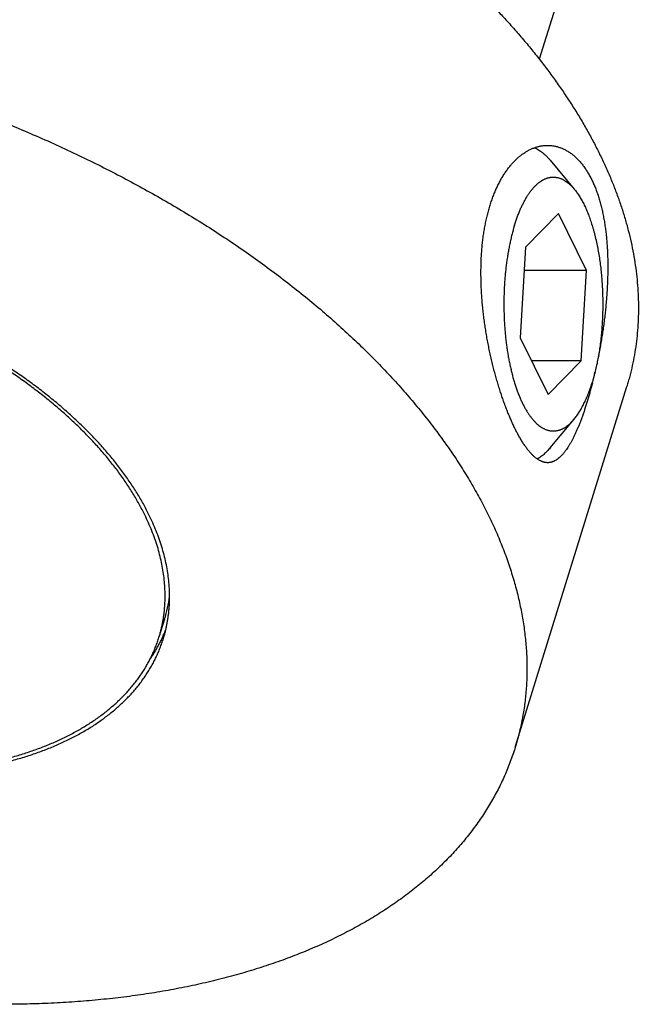
# Model space of a CAD drawing. Units: inches. Extents: x 0 to 22, y 0 to 17.
# Drawn here: x 15.6 to 16.7, y 10.8 to 12.5 of the extents above; entities that cross this region are included whole.
import ezdxf

# ---------------------------------------------------------------- set-up
doc = ezdxf.new("R2010")
doc.units = ezdxf.units.IN
doc.header["$LTSCALE"] = 1.21
doc.header["$MEASUREMENT"] = 0
for name, color, linetype in [('02___PRT_ALL_AXES', 7, 'CONTINUOUS'), ('LAYER_CHAMFER_FEAT', 7, 'CONTINUOUS'), ('LAYER_CUT_FEAT', 7, 'CONTINUOUS'), ('LAYER_FEATURE', 7, 'CONTINUOUS')]:
    doc.layers.add(name, color=color, linetype=linetype)

msp = doc.modelspace()

# ---------------------------------------------------------------- linework, layer by layer
at = {"layer": '02___PRT_ALL_AXES', "color": 7, "linetype": 'CONTINUOUS'}
msp.add_line((16.5031, 11.2102), (16.697, 11.8376), dxfattribs=at)
msp.add_arc((15.8271, 12.0509), 0.8362, 345.6603, 346.9862, dxfattribs=at)
for points, knots in [([(14.7763, 12.4663), (14.7899, 12.4663), (14.8174, 12.466), (14.8587, 12.4647), (14.9004, 12.4624), (14.9423, 12.4593), (14.9846, 12.4553), (15.027, 12.4505), (15.0697, 12.4448), (15.1124, 12.4382), (15.1553, 12.4307), (15.1982, 12.4224), (15.2411, 12.4133), (15.2839, 12.4033), (15.3267, 12.3925), (15.3693, 12.3809), (15.4117, 12.3685), (15.4539, 12.3554), (15.4958, 12.3414), (15.5374, 12.3267), (15.5787, 12.3112), (15.6195, 12.2951), (15.66, 12.2782), (15.6999, 12.2606), (15.7393, 12.2424), (15.7781, 12.2235), (15.8164, 12.2039), (15.8539, 12.1838), (15.8908, 12.163), (15.927, 12.1417), (15.9624, 12.1199), (15.997, 12.0975), (16.0308, 12.0746), (16.0637, 12.0512), (16.0957, 12.0274), (16.1267, 12.0031), (16.1568, 11.9785), (16.1859, 11.9535), (16.2139, 11.9281), (16.2409, 11.9024), (16.2668, 11.8763), (16.2916, 11.8501), (16.3152, 11.8235), (16.3377, 11.7968), (16.359, 11.7698), (16.3791, 11.7427), (16.3979, 11.7155), (16.4155, 11.6881), (16.4318, 11.6607), (16.4468, 11.6333), (16.4606, 11.6058), (16.473, 11.5783), (16.4822, 11.5553), (16.489, 11.537), (16.4952, 11.5188), (16.5021, 11.4962), (16.508, 11.4734), (16.512, 11.4553), (16.5146, 11.4418), (16.5169, 11.4284), (16.5189, 11.415), (16.5205, 11.4017), (16.5218, 11.3884), (16.5227, 11.3752), (16.5233, 11.362), (16.5235, 11.3489), (16.5234, 11.3359), (16.5229, 11.3229), (16.5221, 11.3101), (16.5209, 11.2973), (16.5194, 11.2845), (16.5176, 11.2719), (16.5154, 11.2594), (16.5128, 11.2469), (16.51, 11.2346), (16.5067, 11.2223), (16.5044, 11.2142), (16.5031, 11.2102)], [0, 0, 0, 0, 0.017179, 0.03453, 0.052044, 0.069709, 0.087516, 0.105451, 0.123504, 0.141663, 0.159915, 0.178248, 0.19665, 0.215108, 0.233609, 0.25214, 0.270689, 0.289242, 0.307786, 0.326309, 0.344797, 0.363238, 0.381618, 0.399926, 0.418148, 0.436273, 0.454289, 0.472182, 0.489943, 0.507559, 0.52502, 0.542316, 0.559435, 0.576368, 0.593106, 0.60964, 0.625962, 0.642064, 0.657939, 0.67358, 0.688983, 0.704141, 0.719051, 0.73371, 0.748114, 0.762263, 0.776156, 0.789794, 0.803178, 0.816311, 0.829198, 0.841844, 0.854256, 0.860377, 0.866443, 0.878413, 0.890178, 0.895987, 0.901751, 0.907469, 0.913145, 0.918781, 0.924377, 0.929937, 0.935463, 0.940957, 0.946421, 0.951858, 0.95727, 0.96266, 0.968031, 0.973385, 0.978725, 0.984053, 0.989374, 0.994688, 1, 1, 1, 1]), ([(16.5025, 11.7651), (16.5014, 11.7673), (16.4992, 11.772), (16.496, 11.7791), (16.4928, 11.7865), (16.4897, 11.7942), (16.4866, 11.8022), (16.4835, 11.8104), (16.4805, 11.8189), (16.4776, 11.8277), (16.4748, 11.8366), (16.472, 11.8458), (16.4693, 11.8552), (16.4667, 11.8647), (16.4642, 11.8745), (16.4618, 11.8844), (16.4596, 11.8944), (16.4574, 11.9045), (16.4554, 11.9148), (16.4535, 11.9252), (16.4518, 11.9356), (16.4502, 11.9461), (16.4487, 11.9567), (16.4474, 11.9673), (16.4463, 11.9779), (16.4454, 11.9885), (16.4446, 11.9992), (16.444, 12.0097), (16.4437, 12.0203), (16.4435, 12.0308), (16.4435, 12.0412), (16.4437, 12.0516), (16.4441, 12.0618), (16.4447, 12.072), (16.4456, 12.082), (16.4466, 12.0918), (16.4479, 12.1015), (16.4494, 12.111), (16.4511, 12.1203), (16.453, 12.1295), (16.4551, 12.1384), (16.4575, 12.147), (16.46, 12.1554), (16.4628, 12.1636), (16.4657, 12.1715), (16.4689, 12.1791), (16.4722, 12.1864), (16.4757, 12.1934), (16.4794, 12.2), (16.4832, 12.2064), (16.4872, 12.2124), (16.4914, 12.218), (16.4957, 12.2233), (16.5001, 12.2283), (16.5046, 12.2329), (16.5093, 12.2371), (16.5133, 12.2403), (16.5165, 12.2426), (16.5197, 12.2448), (16.5238, 12.2473), (16.528, 12.2496), (16.5313, 12.2511), (16.5339, 12.2522), (16.5364, 12.2532), (16.5389, 12.254), (16.5415, 12.2548), (16.544, 12.2555), (16.5466, 12.256), (16.5491, 12.2565), (16.5517, 12.2568), (16.5543, 12.2571), (16.5568, 12.2572), (16.5585, 12.2573), (16.5594, 12.2573)], [0, 0, 0, 0, 0.013652, 0.027799, 0.04242, 0.057499, 0.073016, 0.08895, 0.10528, 0.121981, 0.139033, 0.156409, 0.174087, 0.192041, 0.210246, 0.228678, 0.247311, 0.266121, 0.285082, 0.304169, 0.323358, 0.342624, 0.361942, 0.38129, 0.400642, 0.419976, 0.439268, 0.458496, 0.477637, 0.49667, 0.515574, 0.534327, 0.552909, 0.571301, 0.589484, 0.607439, 0.625149, 0.642597, 0.659769, 0.676649, 0.693223, 0.70948, 0.725409, 0.740999, 0.756242, 0.771131, 0.785661, 0.799827, 0.813628, 0.827064, 0.840135, 0.852844, 0.865198, 0.877202, 0.888868, 0.900206, 0.911231, 0.916632, 0.921961, 0.932412, 0.942607, 0.947618, 0.952574, 0.95748, 0.962338, 0.967153, 0.971929, 0.97667, 0.981379, 0.986063, 0.990724, 0.995368, 1, 1, 1, 1]), ([(16.5594, 12.2573), (16.5603, 12.2573), (16.5622, 12.2572), (16.5649, 12.2571), (16.5677, 12.2568), (16.5704, 12.2563), (16.5732, 12.2558), (16.5759, 12.2551), (16.5786, 12.2543), (16.5813, 12.2534), (16.5839, 12.2524), (16.5866, 12.2513), (16.5892, 12.25), (16.5927, 12.2482), (16.597, 12.2455), (16.602, 12.242), (16.6068, 12.2379), (16.6107, 12.2342), (16.6138, 12.231), (16.6168, 12.2276), (16.6197, 12.224), (16.6226, 12.2203), (16.6254, 12.2163), (16.6287, 12.2111), (16.6326, 12.2044), (16.635, 12.1998), (16.6361, 12.1975)], [0, 0, 0, 0, 0.026995, 0.053975, 0.080971, 0.108019, 0.135151, 0.162401, 0.189802, 0.217386, 0.245185, 0.273229, 0.30155, 0.330176, 0.388442, 0.448247, 0.50978, 0.573207, 0.605679, 0.638677, 0.706297, 0.74095, 0.776178, 0.848384, 0.922982, 1, 1, 1, 1]), ([(16.6361, 12.1975), (16.6373, 12.1952), (16.6394, 12.1905), (16.6425, 12.1833), (16.6453, 12.1757), (16.6479, 12.1679), (16.6504, 12.1597), (16.6526, 12.1513), (16.6547, 12.1426), (16.6565, 12.1337), (16.6581, 12.1246), (16.6596, 12.1152), (16.6608, 12.1056), (16.6618, 12.0959), (16.6627, 12.0859), (16.6633, 12.0758), (16.6638, 12.0656), (16.664, 12.0553), (16.6641, 12.0448), (16.664, 12.0342), (16.6637, 12.0236), (16.6633, 12.0129), (16.6626, 12.0021), (16.6619, 11.9914), (16.6609, 11.9806), (16.6599, 11.9697), (16.6587, 11.959), (16.6573, 11.9482), (16.6558, 11.9375), (16.6542, 11.9269), (16.6525, 11.9163), (16.6507, 11.9058), (16.6488, 11.8955), (16.6474, 11.8886), (16.6467, 11.8852)], [0, 0, 0, 0, 0.02405, 0.048796, 0.074231, 0.100348, 0.127138, 0.154584, 0.18267, 0.211376, 0.240678, 0.270552, 0.300969, 0.3319, 0.363314, 0.395177, 0.427454, 0.46011, 0.493107, 0.526405, 0.559965, 0.593745, 0.627703, 0.661795, 0.695978, 0.730206, 0.764433, 0.798613, 0.832697, 0.866639, 0.900389, 0.933899, 0.967119, 1, 1, 1, 1]), ([(16.6372, 11.8438), (16.6366, 11.8412), (16.6352, 11.8361), (16.6331, 11.8284), (16.631, 11.821), (16.6289, 11.8137), (16.6267, 11.8066), (16.6244, 11.7996), (16.6222, 11.7929), (16.6199, 11.7864), (16.6176, 11.7801), (16.6153, 11.774), (16.6129, 11.7681), (16.6105, 11.7625), (16.6081, 11.7571), (16.6057, 11.7519), (16.6032, 11.747), (16.6008, 11.7423), (16.5983, 11.7379), (16.5958, 11.7338), (16.5933, 11.7299), (16.5912, 11.7269), (16.5895, 11.7246), (16.5882, 11.723), (16.5869, 11.7214), (16.5857, 11.7199), (16.5844, 11.7185), (16.5831, 11.7172), (16.5818, 11.7159), (16.5801, 11.7143), (16.5784, 11.7128), (16.5766, 11.7115), (16.5749, 11.7103), (16.5728, 11.7089), (16.5705, 11.7078), (16.5687, 11.7071), (16.5674, 11.7066), (16.5661, 11.7062), (16.5648, 11.7059), (16.5634, 11.7056), (16.5621, 11.7054), (16.5607, 11.7053), (16.5598, 11.7053), (16.5594, 11.7053)], [0, 0, 0, 0, 0.048454, 0.096071, 0.142802, 0.188598, 0.233415, 0.277206, 0.319931, 0.361549, 0.402023, 0.441319, 0.479404, 0.516252, 0.551836, 0.586137, 0.619138, 0.650827, 0.681196, 0.710245, 0.737978, 0.764408, 0.777141, 0.789557, 0.801659, 0.813453, 0.824943, 0.836137, 0.84704, 0.857662, 0.878092, 0.887925, 0.897519, 0.916036, 0.933769, 0.942388, 0.950865, 0.959223, 0.967482, 0.975666, 0.983798, 0.991901, 1, 1, 1, 1]), ([(16.5594, 11.7053), (16.5588, 11.7053), (16.5577, 11.7053), (16.5559, 11.7055), (16.5542, 11.7058), (16.5524, 11.7062), (16.5507, 11.7068), (16.5483, 11.7077), (16.546, 11.7088), (16.5437, 11.7102), (16.5419, 11.7113), (16.5401, 11.7126), (16.5383, 11.7139), (16.5365, 11.7154), (16.5348, 11.717), (16.533, 11.7188), (16.5312, 11.7206), (16.5294, 11.7226), (16.5276, 11.7247), (16.5258, 11.7268), (16.524, 11.7291), (16.5222, 11.7316), (16.5204, 11.7341), (16.5186, 11.7367), (16.5168, 11.7395), (16.515, 11.7423), (16.5132, 11.7452), (16.5114, 11.7483), (16.5096, 11.7515), (16.5078, 11.7547), (16.506, 11.7581), (16.5043, 11.7615), (16.5031, 11.7639), (16.5025, 11.7651)], [0, 0, 0, 0, 0.020041, 0.040243, 0.0607, 0.081503, 0.102737, 0.124483, 0.169779, 0.193474, 0.217935, 0.24321, 0.269341, 0.296365, 0.324312, 0.353211, 0.383083, 0.413948, 0.445819, 0.478711, 0.51263, 0.547584, 0.583577, 0.620609, 0.658681, 0.697789, 0.73793, 0.779096, 0.82128, 0.864474, 0.908669, 0.95385, 1, 1, 1, 1]), ([(16.5031, 11.2102), (16.5018, 11.206), (16.4991, 11.1976), (16.4946, 11.1852), (16.4898, 11.1729), (16.4846, 11.1607), (16.4791, 11.1487), (16.4732, 11.1367), (16.4669, 11.125), (16.4603, 11.1133), (16.4533, 11.1018), (16.4459, 11.0905), (16.4383, 11.0792), (16.4302, 11.0682), (16.4218, 11.0573), (16.4131, 11.0465), (16.404, 11.0359), (16.3945, 11.0255), (16.3848, 11.0153), (16.3746, 11.0052), (16.3642, 10.9953), (16.3498, 10.9822), (16.3309, 10.9664), (16.3111, 10.9513), (16.2947, 10.9396), (16.2777, 10.928), (16.2557, 10.914), (16.2282, 10.8981), (16.1995, 10.8831), (16.1697, 10.8688), (16.1388, 10.8554), (16.1068, 10.8429), (16.0738, 10.8312), (16.0398, 10.8204), (16.0048, 10.8105), (15.969, 10.8015), (15.9322, 10.7935), (15.8946, 10.7863), (15.8563, 10.7801), (15.8172, 10.7749), (15.7773, 10.7706), (15.7369, 10.7672), (15.6958, 10.7648), (15.6541, 10.7634), (15.6262, 10.7631), (15.6121, 10.7631)], [0, 0, 0, 0, 0.012399, 0.024806, 0.037226, 0.049668, 0.062139, 0.074645, 0.087194, 0.099791, 0.112445, 0.125161, 0.137945, 0.150804, 0.163743, 0.176769, 0.189887, 0.203102, 0.216419, 0.229844, 0.24338, 0.257033, 0.284701, 0.312881, 0.327171, 0.3416, 0.370878, 0.400735, 0.431187, 0.462245, 0.493918, 0.526211, 0.559126, 0.592663, 0.626818, 0.661585, 0.696956, 0.732921, 0.769466, 0.806578, 0.84424, 0.882434, 0.921139, 0.960336, 1, 1, 1, 1])]:
    msp.add_open_spline(points, degree=3, knots=knots, dxfattribs=at)
at = {"layer": 'LAYER_CHAMFER_FEAT', "color": 7, "linetype": 'CONTINUOUS'}
for points, knots in [([(14.9702, 13.0937), (14.9787, 13.0937), (14.9958, 13.0936), (15.0215, 13.0931), (15.0474, 13.0922), (15.0734, 13.091), (15.0996, 13.0894), (15.1258, 13.0875), (15.1522, 13.0853), (15.1876, 13.0818), (15.232, 13.0766), (15.2854, 13.069), (15.339, 13.0601), (15.3927, 13.0498), (15.4463, 13.0383), (15.4999, 13.0254), (15.5533, 13.0112), (15.6064, 12.9958), (15.6592, 12.9792), (15.7115, 12.9613), (15.7633, 12.9423), (15.8144, 12.9222), (15.8649, 12.9009), (15.9146, 12.8786), (15.9635, 12.8552), (16.0114, 12.8309), (16.0583, 12.8055), (16.0966, 12.7836), (16.1266, 12.7656), (16.1488, 12.7519), (16.1706, 12.738), (16.1922, 12.724), (16.2134, 12.7097), (16.2343, 12.6952), (16.2548, 12.6806), (16.275, 12.6657), (16.2948, 12.6507), (16.3142, 12.6355), (16.3333, 12.6202), (16.352, 12.6047), (16.3703, 12.5891), (16.3882, 12.5733), (16.4057, 12.5574), (16.4227, 12.5414), (16.4394, 12.5252), (16.4556, 12.5089), (16.4714, 12.4925), (16.4816, 12.4815), (16.4867, 12.4759)], [0, 0, 0, 0, 0.015221, 0.030541, 0.045955, 0.06146, 0.077052, 0.092728, 0.108483, 0.124314, 0.156187, 0.188314, 0.220663, 0.253198, 0.285885, 0.31869, 0.351575, 0.384506, 0.417446, 0.450358, 0.483208, 0.515959, 0.548575, 0.581022, 0.613265, 0.64527, 0.677005, 0.708437, 0.724029, 0.739535, 0.75495, 0.77027, 0.785492, 0.800613, 0.815629, 0.830537, 0.845333, 0.860016, 0.874582, 0.889028, 0.903352, 0.91755, 0.931622, 0.945564, 0.959375, 0.973052, 0.986594, 1, 1, 1, 1]), ([(16.4867, 12.4759), (16.4927, 12.4694), (16.5045, 12.4562), (16.5216, 12.4363), (16.538, 12.4162), (16.5538, 12.396), (16.5689, 12.3757), (16.5833, 12.3554), (16.597, 12.3349), (16.61, 12.3145), (16.6223, 12.2939), (16.6339, 12.2734), (16.6447, 12.2528), (16.6548, 12.2322), (16.6642, 12.2117), (16.6728, 12.1911), (16.6807, 12.1706), (16.6878, 12.1501), (16.6942, 12.1297), (16.6998, 12.1093), (16.7046, 12.089), (16.7087, 12.0688), (16.712, 12.0487), (16.7145, 12.0288), (16.7163, 12.0089), (16.7172, 11.9892), (16.7174, 11.9696), (16.7169, 11.9502), (16.7155, 11.9309), (16.7134, 11.9118), (16.7105, 11.893), (16.7068, 11.8743), (16.7031, 11.8589), (16.6997, 11.8467), (16.6979, 11.8407), (16.697, 11.8376)], [0, 0, 0, 0, 0.037863, 0.075249, 0.112156, 0.148579, 0.184516, 0.219968, 0.254935, 0.289417, 0.323419, 0.356943, 0.389995, 0.422583, 0.454713, 0.486395, 0.517641, 0.548463, 0.578875, 0.608893, 0.638533, 0.667815, 0.696759, 0.725386, 0.75372, 0.781785, 0.809608, 0.837215, 0.864636, 0.8919, 0.919037, 0.946077, 0.973054, 0.986529, 1, 1, 1, 1])]:
    msp.add_open_spline(points, degree=3, knots=knots, dxfattribs=at)
at = {"layer": 'LAYER_CUT_FEAT', "color": 7, "linetype": 'CONTINUOUS'}
for p, q in [((16.731, 13.0098), (16.5448, 12.4072)), ((16.5784, 12.1389), (16.5207, 12.0803)), ((16.627, 12.0398), (16.5784, 12.1389)), ((16.5207, 12.0803), (16.5116, 11.9227)), ((16.627, 12.0398), (16.5184, 12.0398)), ((16.6179, 11.8822), (16.627, 12.0398)), ((16.5116, 11.9227), (16.5602, 11.8237)), ((16.6179, 11.8822), (16.5315, 11.8822)), ((16.5602, 11.8237), (16.6179, 11.8822)), ((15.8932, 11.433), (15.8835, 11.4017))]:
    msp.add_line(p, q, dxfattribs=at)
msp.add_arc((15.6653, 11.5033), 0.2386, 342.8476, 352.6388, dxfattribs=at)
for points, knots in [([(15.8661, 11.6147), (15.863, 11.621), (15.8564, 11.6337), (15.8455, 11.6524), (15.8334, 11.671), (15.8203, 11.6896), (15.8085, 11.7049), (15.7986, 11.717), (15.7909, 11.7261), (15.7829, 11.7352), (15.7746, 11.7442), (15.7661, 11.7531), (15.7544, 11.7651), (15.7391, 11.7798), (15.72, 11.7971), (15.7, 11.8141), (15.6791, 11.8308), (15.6573, 11.8471), (15.6348, 11.863), (15.6115, 11.8784), (15.5875, 11.8935), (15.5629, 11.908), (15.5376, 11.9221), (15.5117, 11.9356), (15.4853, 11.9485), (15.4584, 11.961), (15.431, 11.9728), (15.4033, 11.984), (15.3751, 11.9945), (15.3467, 12.0044), (15.318, 12.0137), (15.2891, 12.0223), (15.26, 12.0301), (15.2308, 12.0373), (15.2016, 12.0438), (15.1723, 12.0495), (15.1431, 12.0544), (15.114, 12.0587), (15.085, 12.0621), (15.0562, 12.0648), (15.0276, 12.0667), (14.9993, 12.0679), (14.9713, 12.0683), (14.9438, 12.0679), (14.9166, 12.0667), (14.8899, 12.0648), (14.8638, 12.0621), (14.8382, 12.0586), (14.8132, 12.0544), (14.7889, 12.0494), (14.7652, 12.0436), (14.746, 12.0382), (14.7311, 12.0335), (14.7201, 12.0298), (14.7093, 12.026), (14.6988, 12.022), (14.6884, 12.0177), (14.675, 12.0119), (14.6587, 12.0043), (14.6431, 11.9959), (14.631, 11.9889), (14.6223, 11.9835), (14.6138, 11.978), (14.6028, 11.9705), (14.5898, 11.9607), (14.5774, 11.9503), (14.5681, 11.9416), (14.5614, 11.9351), (14.555, 11.9284), (14.5488, 11.9215), (14.5429, 11.9145), (14.5373, 11.9074), (14.532, 11.9002), (14.527, 11.8929), (14.5222, 11.8854), (14.5178, 11.8778), (14.5136, 11.8701), (14.5097, 11.8623), (14.5061, 11.8544), (14.5029, 11.8464), (14.4999, 11.8383), (14.4981, 11.8328), (14.4972, 11.8301)], [0, 0, 0, 0, 0.013106, 0.026534, 0.040289, 0.054374, 0.068789, 0.07612, 0.083534, 0.091028, 0.098603, 0.106258, 0.113991, 0.12969, 0.145692, 0.161986, 0.178559, 0.195399, 0.212491, 0.22982, 0.247369, 0.26512, 0.283057, 0.301159, 0.319408, 0.337784, 0.356266, 0.374833, 0.393465, 0.41214, 0.430837, 0.449534, 0.46821, 0.486844, 0.505414, 0.523898, 0.542278, 0.560531, 0.578638, 0.59658, 0.614338, 0.631894, 0.64923, 0.66633, 0.683178, 0.69976, 0.716063, 0.732074, 0.747783, 0.763181, 0.778259, 0.793014, 0.800268, 0.80744, 0.81453, 0.821536, 0.828461, 0.835303, 0.848741, 0.861857, 0.868297, 0.87466, 0.880948, 0.887161, 0.89937, 0.911307, 0.91718, 0.922993, 0.928748, 0.934449, 0.940099, 0.945701, 0.95126, 0.956779, 0.962261, 0.967713, 0.973136, 0.978537, 0.983919, 0.989287, 0.994646, 1, 1, 1, 1]), ([(15.8587, 11.6147), (15.8557, 11.6209), (15.8491, 11.6335), (15.8383, 11.652), (15.8264, 11.6704), (15.8134, 11.6888), (15.8018, 11.7039), (15.792, 11.7159), (15.7843, 11.7249), (15.7764, 11.7338), (15.7683, 11.7428), (15.7598, 11.7516), (15.7483, 11.7634), (15.7332, 11.778), (15.7142, 11.7951), (15.6944, 11.8119), (15.6737, 11.8284), (15.6523, 11.8445), (15.63, 11.8602), (15.607, 11.8756), (15.5832, 11.8904), (15.5588, 11.9048), (15.5338, 11.9187), (15.5082, 11.9321), (15.4821, 11.9449), (15.4555, 11.9572), (15.4284, 11.9688), (15.401, 11.9799), (15.3731, 11.9904), (15.345, 12.0002), (15.3166, 12.0093), (15.288, 12.0178), (15.2593, 12.0256), (15.2304, 12.0327), (15.2015, 12.0391), (15.1726, 12.0447), (15.1437, 12.0496), (15.1148, 12.0538), (15.0862, 12.0572), (15.0577, 12.0599), (15.0294, 12.0618), (15.0014, 12.0629), (14.9738, 12.0633), (14.9465, 12.0629), (14.9197, 12.0618), (14.8933, 12.0598), (14.8674, 12.0572), (14.8421, 12.0537), (14.8174, 12.0495), (14.7933, 12.0446), (14.7699, 12.0389), (14.7509, 12.0336), (14.7361, 12.0289), (14.7253, 12.0253), (14.7146, 12.0215), (14.7042, 12.0175), (14.694, 12.0133), (14.6807, 12.0076), (14.6646, 12), (14.6491, 11.9917), (14.6372, 11.9848), (14.6285, 11.9795), (14.6201, 11.974), (14.6093, 11.9666), (14.5964, 11.9569), (14.5842, 11.9466), (14.575, 11.938), (14.5683, 11.9316), (14.562, 11.9249), (14.5559, 11.9182), (14.5501, 11.9113), (14.5445, 11.9042), (14.5393, 11.8971), (14.5343, 11.8898), (14.5296, 11.8824), (14.5252, 11.8749), (14.5211, 11.8673), (14.5172, 11.8596), (14.5137, 11.8518), (14.5104, 11.8439), (14.5075, 11.8358), (14.5057, 11.8304), (14.5048, 11.8277)], [0, 0, 0, 0, 0.013106, 0.026534, 0.040289, 0.054374, 0.068789, 0.07612, 0.083534, 0.091028, 0.098603, 0.106258, 0.113991, 0.12969, 0.145692, 0.161986, 0.178559, 0.195399, 0.212491, 0.22982, 0.247369, 0.26512, 0.283057, 0.301159, 0.319408, 0.337784, 0.356266, 0.374833, 0.393465, 0.41214, 0.430837, 0.449534, 0.46821, 0.486844, 0.505414, 0.523898, 0.542278, 0.560531, 0.578638, 0.59658, 0.614338, 0.631894, 0.64923, 0.66633, 0.683178, 0.69976, 0.716063, 0.732074, 0.747783, 0.763181, 0.778259, 0.793014, 0.800268, 0.80744, 0.81453, 0.821536, 0.828461, 0.835303, 0.848741, 0.861857, 0.868297, 0.87466, 0.880948, 0.887161, 0.89937, 0.911307, 0.91718, 0.922993, 0.928748, 0.934449, 0.940099, 0.945701, 0.95126, 0.956779, 0.962261, 0.967713, 0.973136, 0.978537, 0.983919, 0.989287, 0.994646, 1, 1, 1, 1]), ([(14.5223, 11.6147), (14.5254, 11.6084), (14.532, 11.5957), (14.5429, 11.577), (14.5549, 11.5583), (14.5681, 11.5398), (14.5798, 11.5245), (14.5898, 11.5124), (14.5975, 11.5033), (14.6055, 11.4942), (14.6137, 11.4852), (14.6222, 11.4762), (14.634, 11.4643), (14.6492, 11.4496), (14.6684, 11.4322), (14.6884, 11.4152), (14.7093, 11.3986), (14.731, 11.3823), (14.7536, 11.3664), (14.7768, 11.3509), (14.8008, 11.3359), (14.8255, 11.3213), (14.8508, 11.3073), (14.8766, 11.2938), (14.9031, 11.2808), (14.93, 11.2684), (14.9573, 11.2566), (14.9851, 11.2454), (15.0132, 11.2348), (15.0417, 11.2249), (15.0704, 11.2157), (15.0993, 11.2071), (15.1284, 11.1992), (15.1575, 11.192), (15.1868, 11.1856), (15.216, 11.1799), (15.2453, 11.1749), (15.2744, 11.1707), (15.3034, 11.1672), (15.3322, 11.1645), (15.3608, 11.1626), (15.3891, 11.1615), (15.417, 11.1611), (15.4446, 11.1615), (15.4718, 11.1626), (15.4984, 11.1646), (15.5246, 11.1673), (15.5502, 11.1708), (15.5752, 11.175), (15.5995, 11.18), (15.6231, 11.1857), (15.6423, 11.1911), (15.6573, 11.1958), (15.6683, 11.1995), (15.679, 11.2034), (15.6896, 11.2074), (15.7, 11.2116), (15.7134, 11.2174), (15.7296, 11.2251), (15.7453, 11.2334), (15.7573, 11.2404), (15.7661, 11.2458), (15.7746, 11.2513), (15.7855, 11.2589), (15.7986, 11.2687), (15.8109, 11.2791), (15.8203, 11.2877), (15.827, 11.2943), (15.8334, 11.301), (15.8396, 11.3078), (15.8454, 11.3148), (15.851, 11.3219), (15.8563, 11.3291), (15.8614, 11.3365), (15.8661, 11.344), (15.8706, 11.3515), (15.8748, 11.3592), (15.8786, 11.367), (15.8822, 11.3749), (15.8855, 11.383), (15.8885, 11.3911), (15.8903, 11.3965), (15.8912, 11.3993)], [0, 0, 0, 0, 0.013106, 0.026534, 0.040289, 0.054374, 0.068789, 0.07612, 0.083534, 0.091028, 0.098603, 0.106258, 0.113991, 0.12969, 0.145692, 0.161986, 0.178559, 0.195399, 0.212491, 0.22982, 0.247369, 0.26512, 0.283057, 0.301159, 0.319408, 0.337784, 0.356266, 0.374833, 0.393465, 0.41214, 0.430837, 0.449534, 0.46821, 0.486844, 0.505414, 0.523898, 0.542278, 0.560531, 0.578638, 0.59658, 0.614338, 0.631894, 0.64923, 0.66633, 0.683178, 0.69976, 0.716063, 0.732074, 0.747783, 0.763181, 0.778259, 0.793014, 0.800268, 0.80744, 0.81453, 0.821536, 0.828461, 0.835303, 0.848741, 0.861857, 0.868297, 0.87466, 0.880948, 0.887161, 0.89937, 0.911307, 0.91718, 0.922993, 0.928748, 0.934449, 0.940099, 0.945701, 0.95126, 0.956779, 0.962261, 0.967713, 0.973136, 0.978537, 0.983919, 0.989287, 0.994646, 1, 1, 1, 1]), ([(14.5296, 11.6147), (14.5327, 11.6084), (14.5392, 11.5959), (14.55, 11.5774), (14.5619, 11.5589), (14.5749, 11.5406), (14.5866, 11.5255), (14.5964, 11.5135), (14.604, 11.5045), (14.612, 11.4955), (14.6201, 11.4866), (14.6285, 11.4777), (14.6401, 11.4659), (14.6552, 11.4514), (14.6741, 11.4342), (14.6939, 11.4174), (14.7146, 11.4009), (14.7361, 11.3848), (14.7584, 11.3691), (14.7814, 11.3538), (14.8051, 11.3389), (14.8295, 11.3246), (14.8545, 11.3107), (14.8801, 11.2973), (14.9063, 11.2845), (14.9329, 11.2722), (14.9599, 11.2605), (14.9874, 11.2494), (15.0152, 11.239), (15.0433, 11.2292), (15.0717, 11.22), (15.1003, 11.2116), (15.1291, 11.2038), (15.1579, 11.1967), (15.1869, 11.1903), (15.2158, 11.1847), (15.2447, 11.1797), (15.2735, 11.1756), (15.3022, 11.1721), (15.3307, 11.1695), (15.359, 11.1676), (15.3869, 11.1664), (15.4146, 11.1661), (15.4419, 11.1664), (15.4687, 11.1676), (15.4951, 11.1695), (15.521, 11.1722), (15.5463, 11.1756), (15.571, 11.1798), (15.5951, 11.1848), (15.6184, 11.1904), (15.6374, 11.1958), (15.6522, 11.2004), (15.6631, 11.2041), (15.6737, 11.2079), (15.6842, 11.2119), (15.6944, 11.216), (15.7077, 11.2218), (15.7237, 11.2294), (15.7392, 11.2376), (15.7512, 11.2445), (15.7598, 11.2499), (15.7682, 11.2553), (15.7791, 11.2628), (15.792, 11.2725), (15.8042, 11.2828), (15.8134, 11.2913), (15.82, 11.2978), (15.8264, 11.3044), (15.8325, 11.3112), (15.8383, 11.3181), (15.8438, 11.3251), (15.8491, 11.3323), (15.8541, 11.3395), (15.8588, 11.3469), (15.8632, 11.3544), (15.8673, 11.362), (15.8711, 11.3697), (15.8747, 11.3776), (15.8779, 11.3855), (15.8809, 11.3935), (15.8827, 11.3989), (15.8835, 11.4017)], [0, 0, 0, 0, 0.013106, 0.026534, 0.040289, 0.054374, 0.068789, 0.07612, 0.083534, 0.091028, 0.098603, 0.106258, 0.113991, 0.12969, 0.145692, 0.161986, 0.178559, 0.195399, 0.212491, 0.22982, 0.247369, 0.26512, 0.283057, 0.301159, 0.319408, 0.337784, 0.356266, 0.374833, 0.393465, 0.41214, 0.430837, 0.449534, 0.46821, 0.486844, 0.505414, 0.523898, 0.542278, 0.560531, 0.578638, 0.59658, 0.614338, 0.631894, 0.64923, 0.66633, 0.683178, 0.69976, 0.716063, 0.732074, 0.747783, 0.763181, 0.778259, 0.793014, 0.800268, 0.80744, 0.81453, 0.821536, 0.828461, 0.835303, 0.848741, 0.861857, 0.868297, 0.87466, 0.880948, 0.887161, 0.89937, 0.911307, 0.91718, 0.922993, 0.928748, 0.934449, 0.940099, 0.945701, 0.95126, 0.956779, 0.962261, 0.967713, 0.973136, 0.978537, 0.983919, 0.989287, 0.994646, 1, 1, 1, 1]), ([(15.8835, 11.4017), (15.8841, 11.4037), (15.8854, 11.4078), (15.887, 11.414), (15.8885, 11.4202), (15.8898, 11.4265), (15.8909, 11.4328), (15.8919, 11.4391), (15.8927, 11.4456), (15.8935, 11.4542), (15.8942, 11.465), (15.8943, 11.4782), (15.8937, 11.4915), (15.8925, 11.5049), (15.8906, 11.5184), (15.888, 11.532), (15.8848, 11.5457), (15.8809, 11.5594), (15.8763, 11.5732), (15.8711, 11.5871), (15.8653, 11.6009), (15.861, 11.6101), (15.8587, 11.6147)], [0, 0, 0, 0, 0.029077, 0.058168, 0.087288, 0.11645, 0.145669, 0.174959, 0.204333, 0.233805, 0.29309, 0.352923, 0.413403, 0.474623, 0.536668, 0.599621, 0.663553, 0.728532, 0.794618, 0.861861, 0.930311, 1, 1, 1, 1]), ([(15.8912, 11.3993), (15.8918, 11.4014), (15.893, 11.4055), (15.8947, 11.4117), (15.8962, 11.418), (15.8975, 11.4244), (15.8986, 11.4308), (15.8996, 11.4372), (15.9004, 11.4437), (15.9013, 11.4524), (15.902, 11.4634), (15.9021, 11.4767), (15.9015, 11.4901), (15.9002, 11.5037), (15.8983, 11.5173), (15.8957, 11.5311), (15.8924, 11.5449), (15.8885, 11.5588), (15.8839, 11.5728), (15.8786, 11.5868), (15.8727, 11.6008), (15.8684, 11.61), (15.8661, 11.6147)], [0, 0, 0, 0, 0.029077, 0.058168, 0.087288, 0.11645, 0.145669, 0.174959, 0.204333, 0.233805, 0.29309, 0.352923, 0.413403, 0.474623, 0.536668, 0.599621, 0.663553, 0.728532, 0.794618, 0.861861, 0.930311, 1, 1, 1, 1]), ([(15.8676, 11.3629), (15.869, 11.3649), (15.8718, 11.369), (15.8757, 11.3752), (15.8794, 11.3814), (15.883, 11.3878), (15.8863, 11.3942), (15.8894, 11.4007), (15.8923, 11.4073), (15.8941, 11.4117), (15.895, 11.414)], [0, 0, 0, 0, 0.126882, 0.25309, 0.378691, 0.503752, 0.628342, 0.752533, 0.876394, 1, 1, 1, 1])]:
    msp.add_open_spline(points, degree=3, knots=knots, dxfattribs=at)
at = {"layer": 'LAYER_FEATURE', "color": 7, "linetype": 'CONTINUOUS'}
for p, q in [((16.5639, 12.2314), (16.6057, 12.1814)), ((16.5639, 11.7312), (16.6057, 11.7812))]:
    msp.add_line(p, q, dxfattribs=at)
for points, knots in [([(16.5367, 12.2533), (16.5379, 12.2528), (16.5402, 12.2516), (16.5437, 12.2496), (16.5472, 12.2473), (16.5506, 12.2447), (16.554, 12.2418), (16.5574, 12.2386), (16.5607, 12.2351), (16.5629, 12.2327), (16.5639, 12.2314)], [0, 0, 0, 0, 0.110869, 0.225112, 0.343125, 0.465249, 0.591777, 0.722952, 0.858974, 1, 1, 1, 1]), ([(16.502, 12.1185), (16.5027, 12.1209), (16.5042, 12.1256), (16.5066, 12.1324), (16.5091, 12.139), (16.5117, 12.1453), (16.5144, 12.1513), (16.5173, 12.1571), (16.5202, 12.1625), (16.5231, 12.1676), (16.5262, 12.1724), (16.5289, 12.1761), (16.531, 12.179), (16.5326, 12.181), (16.5343, 12.1829), (16.5364, 12.1853), (16.5387, 12.1876), (16.5409, 12.1897), (16.5432, 12.1917), (16.546, 12.1939), (16.5495, 12.1962), (16.5525, 12.1978), (16.5548, 12.1989), (16.5566, 12.1997), (16.5584, 12.2003), (16.5602, 12.2008), (16.562, 12.2013), (16.5638, 12.2016), (16.5656, 12.2019), (16.5674, 12.202), (16.5691, 12.2021), (16.5709, 12.2021), (16.5727, 12.2019), (16.5745, 12.2017), (16.5763, 12.2014), (16.5781, 12.2009), (16.5799, 12.2004), (16.5817, 12.1998), (16.5835, 12.1991), (16.5852, 12.1983), (16.587, 12.1974), (16.5894, 12.196), (16.5923, 12.1941), (16.5957, 12.1915), (16.5985, 12.189), (16.6007, 12.1868), (16.603, 12.1845), (16.6046, 12.1826), (16.6057, 12.1814)], [0, 0, 0, 0, 0.047551, 0.093815, 0.138738, 0.182279, 0.2244, 0.26507, 0.304265, 0.341969, 0.378175, 0.412886, 0.429687, 0.446121, 0.462192, 0.477904, 0.508276, 0.522954, 0.537304, 0.565057, 0.591639, 0.617173, 0.629593, 0.641808, 0.653839, 0.665708, 0.67744, 0.689061, 0.700597, 0.712075, 0.723522, 0.734966, 0.746436, 0.757958, 0.76956, 0.781269, 0.79311, 0.805107, 0.817285, 0.829664, 0.842266, 0.855109, 0.881584, 0.909219, 0.938116, 0.953065, 0.968358, 1, 1, 1, 1]), ([(16.6057, 12.1814), (16.6064, 12.1805), (16.6079, 12.1786), (16.61, 12.1758), (16.6122, 12.1727), (16.6143, 12.1696), (16.6163, 12.1662), (16.6183, 12.1628), (16.6203, 12.1591), (16.6222, 12.1554), (16.6241, 12.1515), (16.626, 12.1475), (16.6278, 12.1433), (16.6295, 12.139), (16.6312, 12.1346), (16.6329, 12.13), (16.6345, 12.1254), (16.636, 12.1206), (16.6375, 12.1157), (16.639, 12.1107), (16.6404, 12.1056), (16.6417, 12.1004), (16.643, 12.0952), (16.6442, 12.0898), (16.6454, 12.0843), (16.6469, 12.0769), (16.6485, 12.0674), (16.6503, 12.0558), (16.6518, 12.044), (16.6531, 12.0319), (16.654, 12.0198), (16.6547, 12.0075), (16.6552, 11.9951), (16.6554, 11.9826), (16.6552, 11.9702), (16.6549, 11.9578), (16.6542, 11.9454), (16.6533, 11.9332), (16.6521, 11.9212), (16.6507, 11.9093), (16.649, 11.8977), (16.647, 11.8863), (16.6448, 11.8752), (16.6427, 11.8662), (16.641, 11.8592), (16.6396, 11.854), (16.6382, 11.849), (16.6372, 11.8457), (16.6367, 11.844)], [0, 0, 0, 0, 0.00999, 0.020282, 0.030878, 0.041782, 0.052993, 0.064511, 0.076336, 0.088465, 0.100896, 0.113625, 0.126648, 0.13996, 0.153555, 0.167429, 0.181575, 0.195984, 0.210651, 0.225568, 0.240726, 0.256116, 0.271731, 0.28756, 0.303594, 0.319824, 0.352829, 0.386492, 0.420727, 0.455445, 0.490553, 0.52596, 0.561569, 0.597284, 0.63301, 0.668651, 0.704109, 0.73929, 0.7741, 0.808448, 0.842242, 0.875396, 0.907827, 0.939454, 0.954942, 0.970202, 0.985225, 1, 1, 1, 1]), ([(16.502, 12.1185), (16.5012, 12.1161), (16.4997, 12.1111), (16.4977, 12.1035), (16.4958, 12.0957), (16.494, 12.0877), (16.4923, 12.0796), (16.4908, 12.0712), (16.4894, 12.0627), (16.4881, 12.0541), (16.487, 12.0453), (16.486, 12.0364), (16.4852, 12.0274), (16.4845, 12.0183), (16.484, 12.0092), (16.4836, 12), (16.4834, 11.9908), (16.4833, 11.9816), (16.4834, 11.9723), (16.4836, 11.9631), (16.484, 11.9539), (16.4845, 11.9448), (16.4852, 11.9357), (16.486, 11.9267), (16.4869, 11.9178), (16.488, 11.909), (16.4893, 11.9004), (16.4907, 11.8918), (16.4922, 11.8835), (16.4939, 11.8753), (16.4957, 11.8673), (16.4976, 11.8595), (16.4996, 11.8519), (16.5018, 11.8445), (16.5041, 11.8374), (16.5065, 11.8305), (16.509, 11.8239), (16.5116, 11.8176), (16.5143, 11.8115), (16.5171, 11.8057), (16.52, 11.8003), (16.523, 11.7952), (16.5256, 11.7911), (16.5277, 11.788), (16.5298, 11.7852), (16.5324, 11.7817), (16.5352, 11.7786), (16.5375, 11.7762), (16.5397, 11.774), (16.5425, 11.7715), (16.5459, 11.7688), (16.5488, 11.7668), (16.5512, 11.7654), (16.553, 11.7645), (16.5547, 11.7637), (16.5565, 11.7629), (16.5583, 11.7623), (16.5601, 11.7617), (16.5619, 11.7613), (16.5637, 11.7609), (16.5655, 11.7607), (16.5673, 11.7605), (16.5691, 11.7605), (16.5709, 11.7605), (16.5727, 11.7606), (16.5745, 11.7609), (16.5763, 11.7612), (16.5781, 11.7616), (16.5799, 11.7621), (16.5816, 11.7627), (16.5834, 11.7634), (16.5858, 11.7645), (16.5888, 11.7661), (16.5923, 11.7684), (16.5957, 11.7711), (16.5991, 11.7741), (16.6025, 11.7775), (16.6046, 11.7799), (16.6057, 11.7812)], [0, 0, 0, 0, 0.017637, 0.035702, 0.05417, 0.073019, 0.092223, 0.111757, 0.131594, 0.151706, 0.172065, 0.19264, 0.213403, 0.234322, 0.255368, 0.27651, 0.297715, 0.318953, 0.340191, 0.361399, 0.382545, 0.403598, 0.424526, 0.445299, 0.465887, 0.486259, 0.506387, 0.526241, 0.545794, 0.56502, 0.583891, 0.602383, 0.620472, 0.638136, 0.655353, 0.672104, 0.688371, 0.704139, 0.719392, 0.734121, 0.748316, 0.76197, 0.775083, 0.781436, 0.787655, 0.799689, 0.811198, 0.81676, 0.822197, 0.832706, 0.842753, 0.852375, 0.857041, 0.861618, 0.866112, 0.870532, 0.874884, 0.879177, 0.883421, 0.887623, 0.891795, 0.895944, 0.900083, 0.90422, 0.908365, 0.91253, 0.916723, 0.920954, 0.925233, 0.929568, 0.933969, 0.938442, 0.947634, 0.957202, 0.967189, 0.977632, 0.988562, 1, 1, 1, 1]), ([(16.6057, 11.7812), (16.6064, 11.7821), (16.608, 11.784), (16.6102, 11.7869), (16.6123, 11.7901), (16.6145, 11.7933), (16.6166, 11.7968), (16.6186, 11.8004), (16.6207, 11.8041), (16.6226, 11.808), (16.6246, 11.812), (16.6264, 11.8162), (16.6283, 11.8205), (16.6301, 11.825), (16.6318, 11.8296), (16.6335, 11.8343), (16.6351, 11.8391), (16.6362, 11.8424), (16.6367, 11.844)], [0, 0, 0, 0, 0.050738, 0.103049, 0.156952, 0.212454, 0.269561, 0.32827, 0.388575, 0.450464, 0.513923, 0.578932, 0.645466, 0.7135, 0.783004, 0.853948, 0.926297, 1, 1, 1, 1]), ([(16.5639, 11.7312), (16.563, 11.7301), (16.5613, 11.728), (16.5585, 11.7251), (16.5557, 11.7224), (16.5529, 11.7198), (16.5501, 11.7175), (16.5472, 11.7153), (16.5444, 11.7134), (16.5424, 11.7122), (16.5414, 11.7116)], [0, 0, 0, 0, 0.138391, 0.272696, 0.403017, 0.529475, 0.652217, 0.771414, 0.887266, 1, 1, 1, 1])]:
    msp.add_open_spline(points, degree=3, knots=knots, dxfattribs=at)

doc.saveas('drawing.dxf')
